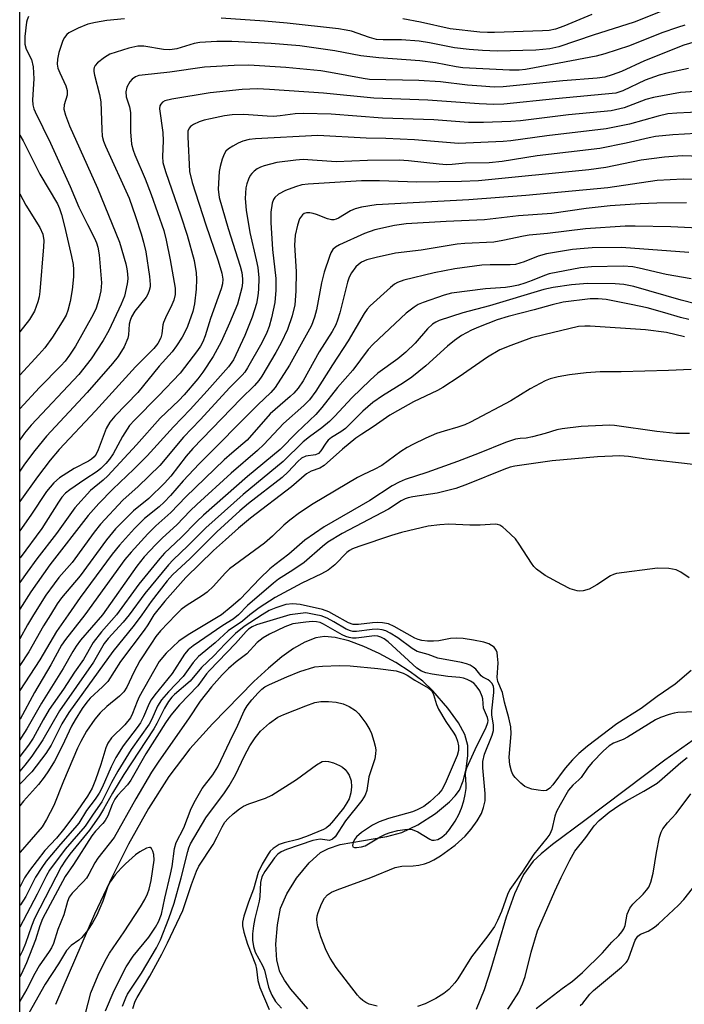
# Model space of a CAD drawing. Units: inches. Extents: x 1219766 to 1225766, y 517457 to 521458.
# Drawn here: x 1219766 to 1219914, y 518913 to 519132 of the extents above; entities that cross this region are included whole.
import ezdxf

# ---------------------------------------------------------------- set-up
doc = ezdxf.new("R2010")
doc.units = ezdxf.units.IN
doc.header["$MEASUREMENT"] = 0
for name, color, linetype in [('HYDRO-Single Line Stream', 4, 'Continuous'), ('NTRL-Trees', 3, 'Continuous'), ('Undefined', 1, 'Continuous')]:
    doc.layers.add(name, color=color, linetype=linetype)

msp = doc.modelspace()

# ---------------------------------------------------------------- linework, layer by layer
at = {"layer": 'HYDRO-Single Line Stream'}
for points in [[(1219830.43, 518912.29), (1219826.64, 518916.69), (1219825.25, 518918.68), (1219824.24, 518920.49), (1219823.55, 518923.1), (1219823.34, 518926.64), (1219823.66, 518931), (1219824.38, 518934.69), (1219825.73, 518937.88), (1219827.91, 518941.33), (1219830.74, 518944.78), (1219833.25, 518947.04), (1219835.07, 518948), (1219837.66, 518948.82), (1219848.03, 518950.66), (1219851.37, 518951.53), (1219854.96, 518953.25), (1219858.86, 518955.76), (1219862.01, 518958.38), (1219863.25, 518959.7), (1219864.18, 518960.98), (1219865.03, 518963.02), (1219865.66, 518965.62), (1219866.04, 518968.65), (1219866.03, 518970.91), (1219865.36, 518973.31), (1219863.95, 518975.93), (1219861.61, 518979.19), (1219858.3, 518983.04), (1219856.05, 518985.17), (1219853.25, 518987.3), (1219850.07, 518989.34), (1219846.33, 518991.38), (1219842.88, 518992.95), (1219839.55, 518994.15), (1219836.51, 518994.91), (1219834.15, 518995.12), (1219832.19, 518994.83), (1219829.78, 518993.91), (1219827.25, 518992.46), (1219824.64, 518990.6), (1219821.67, 518988.13), (1219818.42, 518985.12), (1219809.21, 518975.72), (1219804.16, 518970.11), (1219799.53, 518964), (1219794.94, 518956.89), (1219790.49, 518948.92), (1219786.92, 518941.81), (1219782.98, 518933.34), (1219774.23, 518913.23)], [(1219918.77, 518973.84), (1219909.95, 518967.62), (1219892.08, 518954.21), (1219884.89, 518948.89), (1219882.4, 518946.81), (1219880.64, 518945.11), (1219878.49, 518942.16), (1219876.42, 518937.9), (1219874.57, 518932.66), (1219871.21, 518921.1), (1219869.71, 518916.5), (1219867.89, 518912.17)]]:
    msp.add_lwpolyline(points, dxfattribs=at)
at = {"layer": 'NTRL-Trees'}
msp.add_polyline3d([(1220530.38, 518752.31, 0), (1220492.52, 518745.88, 0), (1220447.53, 518770.16, 0), (1220415.39, 518763.02, 0), (1220338.27, 518675.17, 0), (1220283.75, 518586.42, 0), (1220288.28, 518559.06, 0), (1220365.89, 518428.66, 0), (1220375.39, 518381.63, 0), (1220418.25, 518201.65, 0), (1220469.67, 518095.95, 0), (1220458.24, 518039.52, 0), (1220426.82, 518010.24, 0), (1220368.25, 517985.96, 0), (1220287.55, 517968.82, 0), (1220157.56, 517973.1, 0), (1220112.86, 517964.35, 0), (1220066.85, 517975.24, 0), (1220006.14, 518013.81, 0), (1219917.58, 518117.37, 0), (1219829.1, 518273.08, 0), (1219766.29, 518419.67, 0), (1219766.42, 520464.99, 0)], dxfattribs=at)
at = {"layer": 'Undefined'}
for points, elevation in [([(1219768.26, 519133.16), (1219767.95, 519132.38), (1219767.82, 519131.83), (1219767.46, 519128.65), (1219767.41, 519126.94), (1219767.7, 519125.87), (1219768.91, 519123.55), (1219769.29, 519121.95), (1219769.45, 519119.24), (1219769.16, 519114.56), (1219769.21, 519113.46), (1219769.42, 519112.61), (1219769.72, 519111.88), (1219773.17, 519104.93), (1219777.55, 519095.32), (1219779.48, 519090.73), (1219781.37, 519086.81), (1219782.98, 519083.8), (1219783.41, 519082.79), (1219783.7, 519081.76), (1219783.95, 519080.11), (1219784.48, 519073.85), (1219784.39, 519072.04), (1219783.94, 519070.14), (1219783.33, 519068.23), (1219782.64, 519066.77), (1219778.69, 519059.79), (1219777.41, 519057.76), (1219776.4, 519056.45), (1219775.47, 519055.39), (1219770.67, 519050.54), (1219766.33, 519045.84)], 256), ([(1219911.46, 519135.19), (1219903.12, 519131.84), (1219893.94, 519128.97), (1219886.36, 519126.41), (1219884.35, 519125.92), (1219881.24, 519125.62), (1219872.62, 519125.4), (1219869.31, 519125.53), (1219866.37, 519125.8), (1219863.1, 519126.17), (1219857.5, 519127.3), (1219855.2, 519127.64), (1219851.32, 519127.97), (1219847.24, 519127.92), (1219845.75, 519128.03), (1219844.2, 519128.43), (1219840.14, 519129.86), (1219838.95, 519130.11), (1219837.25, 519130.35), (1219825.81, 519131.67), (1219820.78, 519132.09), (1219811.13, 519132.73)], 254), ([(1219893.65, 519133.6), (1219887.41, 519130.95), (1219885.58, 519130.31), (1219884.2, 519130.04), (1219882.72, 519129.9), (1219872.03, 519129.53), (1219870.45, 519129.53), (1219868.72, 519129.64), (1219862.12, 519130.4), (1219855.51, 519131.87), (1219851.57, 519132.63)], 256), ([(1219789.64, 519132.64), (1219785.7, 519132.25), (1219783.15, 519131.82), (1219781.47, 519131.41), (1219779.31, 519130.55), (1219777.24, 519129.51), (1219776.8, 519129.15), (1219776.25, 519128.48), (1219775.89, 519127.75), (1219775.43, 519126.44), (1219775.04, 519125.09), (1219774.73, 519123.66), (1219774.63, 519122.52), (1219774.79, 519121.62), (1219775.2, 519120.57), (1219776.54, 519117.71), (1219776.86, 519116.65), (1219776.83, 519115.65), (1219776.16, 519113.49), (1219776.13, 519112.52), (1219776.49, 519111.18), (1219777.4, 519108.79), (1219783.58, 519094.92), (1219788.54, 519082.91), (1219789.94, 519078.09), (1219790.18, 519076.96), (1219790.32, 519075.87), (1219790.34, 519074.76), (1219790.22, 519073.62), (1219789.6, 519070.92), (1219788.92, 519069.14), (1219786.14, 519063.24), (1219784.86, 519061.02), (1219782.23, 519056.92), (1219779.43, 519053.44), (1219768.87, 519042.19), (1219767.37, 519040.42), (1219766.33, 519038.93)], 254), ([(1219914.38, 519131.18), (1219912.74, 519130.69), (1219909.25, 519129.5), (1219902.04, 519126.62), (1219896.6, 519124.79), (1219894.62, 519124.33), (1219880.9, 519121.67), (1219878.9, 519121.33), (1219877.48, 519121.19), (1219875.37, 519121.19), (1219864.95, 519121.67), (1219863.45, 519121.9), (1219858.86, 519122.79), (1219855.39, 519123.26), (1219846.24, 519123.92), (1219842.25, 519124.35), (1219836.43, 519125.45), (1219828.64, 519126.59), (1219822.26, 519127.12), (1219813.51, 519127.59), (1219810.19, 519127.57), (1219806.41, 519127.37), (1219805.14, 519127.12), (1219801.24, 519125.96), (1219799.69, 519125.72), (1219798.32, 519125.8), (1219793.95, 519126.51), (1219792.58, 519126.55), (1219790.59, 519126.08), (1219786.37, 519124.72), (1219785.15, 519124), (1219783.59, 519122.78), (1219783.06, 519122.19), (1219782.86, 519121.8), (1219782.78, 519121.44), (1219782.79, 519120.9), (1219782.93, 519120.06), (1219784.03, 519115.8), (1219784.35, 519114.11), (1219784.55, 519107.95), (1219784.66, 519106.51), (1219784.94, 519105.35), (1219785.36, 519104.28), (1219790.64, 519092.67), (1219792.1, 519088.62), (1219793.31, 519084.78), (1219793.85, 519082.87), (1219794.34, 519080.73), (1219795.21, 519075.23), (1219795.37, 519073.49), (1219795.32, 519072.94), (1219795.12, 519072.14), (1219794.82, 519071.36), (1219794.42, 519070.63), (1219791.94, 519067.55), (1219791.2, 519066.3), (1219790.87, 519065.48), (1219790.65, 519064.64), (1219790.55, 519062.27), (1219790.39, 519061.51), (1219789.53, 519059.63), (1219788.2, 519057.45), (1219786.98, 519055.9), (1219781.28, 519049.43), (1219772.23, 519039.73), (1219769.66, 519036.55), (1219767.39, 519033.48), (1219766.33, 519031.97)], 252), ([(1219916.67, 519127.51), (1219914.18, 519126.73), (1219905.39, 519123.28), (1219900.29, 519120.88), (1219898.17, 519120.13), (1219896.56, 519119.65), (1219894.88, 519119.37), (1219887.21, 519118.82), (1219873.96, 519117.45), (1219871.93, 519117.42), (1219869.08, 519117.6), (1219865.98, 519117.87), (1219859.99, 519118.58), (1219855.14, 519118.92), (1219844.19, 519119.12), (1219842.79, 519119.31), (1219835.52, 519120.69), (1219833.35, 519121.02), (1219825.58, 519121.74), (1219817.3, 519122.28), (1219814.02, 519122.25), (1219807.43, 519121.88), (1219799.69, 519120.71), (1219793.55, 519120.09), (1219792.82, 519119.96), (1219792.07, 519119.71), (1219791.32, 519119.2), (1219790.82, 519118.57), (1219790.17, 519117.37), (1219789.89, 519116.33), (1219789.97, 519115.26), (1219790.72, 519112.99), (1219790.97, 519111.75), (1219790.94, 519107.47), (1219791.2, 519104.7), (1219791.52, 519103.41), (1219791.89, 519102.37), (1219794.22, 519096.97), (1219795.56, 519093.48), (1219798.35, 519085.5), (1219798.92, 519083.38), (1219799.81, 519079), (1219800.87, 519072.66), (1219800.87, 519071.25), (1219800.6, 519069.96), (1219800.2, 519068.93), (1219798.73, 519066.1), (1219798.29, 519065.05), (1219798.15, 519064.5), (1219797.94, 519062.49), (1219797.69, 519061.65), (1219797.03, 519060.36), (1219796.14, 519059.21), (1219792.05, 519055.15), (1219783.14, 519045.38), (1219775.1, 519036.78), (1219773.06, 519034.36), (1219770.23, 519030.69), (1219766.33, 519025.18)], 250), ([(1219915.21, 519121.56), (1219910.36, 519120.51), (1219908.69, 519120.07), (1219905.53, 519118.95), (1219900.59, 519116.57), (1219899.01, 519116.1), (1219885.58, 519114.84), (1219874.05, 519113.6), (1219871.86, 519113.54), (1219868.59, 519113.66), (1219857.13, 519114.5), (1219845.14, 519114.92), (1219833.9, 519116.08), (1219821.92, 519116.88), (1219819.2, 519117), (1219815.81, 519116.87), (1219808.71, 519116.16), (1219800.16, 519114.75), (1219798.57, 519114.33), (1219798.12, 519114.09), (1219797.68, 519113.63), (1219797.51, 519113.25), (1219797.44, 519112.59), (1219798.17, 519107.28), (1219798.2, 519105.47), (1219798.08, 519101.97), (1219798.19, 519100.64), (1219798.73, 519098.62), (1219802.18, 519088.78), (1219803.55, 519084.43), (1219805.11, 519078.8), (1219805.59, 519076.11), (1219805.63, 519074.7), (1219805.55, 519072.42), (1219805.23, 519069.21), (1219804.81, 519067.5), (1219803.63, 519064.11), (1219803.16, 519063.03), (1219802.44, 519061.78), (1219801.19, 519059.84), (1219800.21, 519058.51), (1219797.37, 519055.31), (1219792.61, 519049.43), (1219787.5, 519044.18), (1219786.38, 519042.87), (1219785.58, 519041.41), (1219783.76, 519036.66), (1219783.29, 519035.75), (1219782.85, 519035.14), (1219782.27, 519034.6), (1219781.62, 519034.16), (1219778.44, 519032.52), (1219775.14, 519030.49), (1219773.89, 519029.34), (1219772.23, 519027.43), (1219768.74, 519022.14), (1219766.33, 519018.68)], 248), ([(1219916.66, 519116.43), (1219913.41, 519116.21), (1219907.39, 519115.12), (1219905.71, 519114.62), (1219900.89, 519112.81), (1219897.96, 519112.15), (1219888.5, 519111.24), (1219877.8, 519109.94), (1219875.62, 519109.75), (1219869.54, 519109.51), (1219866.2, 519109.52), (1219858.53, 519110.13), (1219847.03, 519110.49), (1219835.62, 519111.39), (1219829.45, 519111.55), (1219827.61, 519111.45), (1219824.27, 519110.99), (1219822.81, 519110.88), (1219821.36, 519110.91), (1219816.16, 519111.29), (1219813.62, 519111.22), (1219811.92, 519111.01), (1219808.76, 519110.38), (1219807.33, 519110.04), (1219806.25, 519109.66), (1219804.96, 519109.09), (1219804.3, 519108.66), (1219803.99, 519108.29), (1219803.76, 519107.62), (1219803.71, 519106.37), (1219804.08, 519098.62), (1219804.72, 519096.16), (1219807.71, 519086.77), (1219810.46, 519078.72), (1219811.26, 519076), (1219811.49, 519074.64), (1219811.43, 519073.62), (1219811.16, 519072.51), (1219808.76, 519065.89), (1219807.56, 519062.04), (1219807.07, 519060.73), (1219806.55, 519059.75), (1219805.9, 519058.8), (1219802.01, 519053.75), (1219797.23, 519048.68), (1219791.84, 519043.29), (1219790.73, 519042.07), (1219789.15, 519039.68), (1219787.1, 519035.8), (1219786.26, 519034.61), (1219785.44, 519033.62), (1219784.33, 519032.5), (1219783.55, 519031.84), (1219780.83, 519030.1), (1219777.44, 519027.75), (1219776.52, 519027.02), (1219775.71, 519026.18), (1219774.9, 519025.03), (1219771.25, 519019.19), (1219766.36, 519012.67), (1219766.33, 519012.63)], 246), ([(1219918.68, 519111.94), (1219912.57, 519111.63), (1219910.61, 519111.45), (1219908.43, 519110.97), (1219902.06, 519109.17), (1219896.88, 519108.12), (1219883.63, 519106.56), (1219875.63, 519105.46), (1219873.93, 519105.31), (1219863.95, 519104.84), (1219854.22, 519105.65), (1219847.82, 519105.99), (1219843.41, 519106.08), (1219832.69, 519106.64), (1219818.81, 519105.9), (1219817.41, 519105.73), (1219816, 519105.4), (1219814.96, 519104.97), (1219813.72, 519104.3), (1219812.79, 519103.7), (1219812.2, 519103.16), (1219811.78, 519102.46), (1219811.38, 519101.4), (1219810.89, 519099.75), (1219810.69, 519098.6), (1219810.51, 519094.71), (1219810.72, 519092.85), (1219812.74, 519085.98), (1219815.39, 519077.57), (1219815.75, 519076.14), (1219815.92, 519074.78), (1219815.89, 519073.89), (1219815.72, 519072.73), (1219814.75, 519069.08), (1219813.03, 519064.85), (1219811.15, 519060.73), (1219809.33, 519057.46), (1219807.03, 519053.95), (1219805.93, 519052.51), (1219802.92, 519048.95), (1219801.72, 519047.68), (1219797.55, 519043.72), (1219792.29, 519037.83), (1219785.93, 519030.89), (1219784.91, 519029.93), (1219782.07, 519027.62), (1219778.6, 519023.79), (1219774.5, 519018.07), (1219770.09, 519012.43), (1219767.94, 519009.46), (1219766.33, 519007.13)], 244), ([(1219916.88, 519107.06), (1219911.68, 519106.8), (1219907.88, 519106.39), (1219906.42, 519106.12), (1219901.3, 519104.94), (1219895.42, 519103.77), (1219881.5, 519102.13), (1219873.7, 519100.89), (1219870.8, 519100.57), (1219865.51, 519100.49), (1219862.6, 519100.19), (1219861.32, 519100.15), (1219859.65, 519100.27), (1219852.83, 519101.03), (1219850.8, 519101.19), (1219843.74, 519101.1), (1219836.72, 519100.8), (1219829.42, 519101.32), (1219827.79, 519101.19), (1219823.54, 519100.6), (1219820.7, 519099.88), (1219819.88, 519099.59), (1219819.13, 519099.2), (1219818.51, 519098.71), (1219817.95, 519098.15), (1219817.64, 519097.73), (1219817.24, 519096.96), (1219816.86, 519095.85), (1219816.67, 519094.99), (1219816.48, 519092.62), (1219816.69, 519090.06), (1219817.5, 519085.08), (1219818.96, 519078.98), (1219819.3, 519077.25), (1219819.56, 519074.94), (1219819.49, 519072.36), (1219819.33, 519070.93), (1219818.98, 519069.23), (1219818.08, 519066.22), (1219816.44, 519062.11), (1219813.88, 519056.69), (1219812.78, 519055.13), (1219808.03, 519049.81), (1219804.28, 519045.7), (1219800.5, 519041.8), (1219794.67, 519035.32), (1219791.73, 519032.37), (1219787.03, 519027.97), (1219783.89, 519024.71), (1219781.57, 519022.08), (1219772.98, 519011.12), (1219768.79, 519005.1), (1219766.33, 519001.22)], 242), ([(1219919.98, 519101.88), (1219913.79, 519102.12), (1219909.82, 519101.8), (1219904.67, 519101.18), (1219896.81, 519099.54), (1219893.03, 519098.99), (1219868.42, 519096.59), (1219864.67, 519096.39), (1219854.68, 519096.24), (1219846.42, 519096.56), (1219842.41, 519096.53), (1219830.5, 519095.81), (1219829.11, 519095.63), (1219827.68, 519095.25), (1219825.44, 519094.44), (1219823.89, 519093.58), (1219823.07, 519092.84), (1219822.81, 519092.41), (1219822.53, 519091.6), (1219822.23, 519089.57), (1219822.2, 519087.31), (1219822.56, 519081.29), (1219823.32, 519074.82), (1219823.34, 519072.2), (1219823.07, 519069.45), (1219822.35, 519066.06), (1219821.8, 519064.1), (1219821.33, 519062.78), (1219820.23, 519060.5), (1219817.04, 519054.93), (1219816.4, 519053.97), (1219815.84, 519053.31), (1219813.11, 519050.58), (1219806.47, 519043.36), (1219802.74, 519039.5), (1219797.47, 519033.19), (1219792.68, 519028.56), (1219789.28, 519025.45), (1219784.3, 519020.13), (1219782.88, 519018.36), (1219777.94, 519011.64), (1219775.02, 519008.25), (1219773.94, 519006.88), (1219772.11, 519004.31), (1219769.36, 519000)], 240), ([(1219922.2, 519096.88), (1219914.03, 519096.92), (1219908.22, 519096.65), (1219897.24, 519094.99), (1219878.98, 519093.27), (1219866.29, 519092.31), (1219845.65, 519091.25), (1219842.4, 519090.71), (1219840.96, 519090.36), (1219839.91, 519089.88), (1219837.26, 519088.23), (1219836.77, 519088.02), (1219836.25, 519087.91), (1219835.68, 519087.91), (1219834.83, 519088.07), (1219832.39, 519089.07), (1219831.63, 519089.31), (1219830.87, 519089.45), (1219830.12, 519089.42), (1219829.64, 519089.26), (1219829.22, 519088.97), (1219828.58, 519088.09), (1219828.12, 519086.72), (1219827.63, 519084.44), (1219827.5, 519082.21), (1219827.86, 519076.37), (1219827.77, 519071.98), (1219827.52, 519068.93), (1219826.97, 519066.49), (1219825.93, 519063.44), (1219824.52, 519060.47), (1219823.35, 519058.34), (1219820.18, 519053.06), (1219819.53, 519052.09), (1219818.6, 519051.04), (1219815.53, 519048.06), (1219804.85, 519036.97), (1219803.39, 519035.29), (1219799.92, 519030.84), (1219798.56, 519029.27), (1219795.03, 519025.86), (1219791.6, 519023.09), (1219787.64, 519019.12), (1219785.61, 519016.64), (1219779.76, 519008.63), (1219775.63, 519003.73), (1219774.67, 519002.41), (1219773.12, 519000)], 238), ([(1219914.75, 519091.69), (1219908.15, 519091.57), (1219904.43, 519091.45), (1219897.72, 519090.98), (1219892.44, 519090.42), (1219884.79, 519089.31), (1219877.36, 519088.74), (1219869.79, 519087.89), (1219861.22, 519087.49), (1219852.33, 519086.97), (1219849.72, 519086.59), (1219845.39, 519085.62), (1219843.06, 519084.85), (1219837.5, 519082.34), (1219836.63, 519081.82), (1219836.02, 519081.24), (1219835.56, 519080.53), (1219835.23, 519079.73), (1219834.1, 519076.26), (1219833.51, 519073.83), (1219832.38, 519067.85), (1219831.91, 519066.18), (1219831.24, 519064.39), (1219830.82, 519063.52), (1219826.38, 519055.55), (1219823.17, 519050.57), (1219822.2, 519049.42), (1219819.32, 519046.73), (1219806.22, 519033.56), (1219802.65, 519029.8), (1219799.86, 519026.52), (1219798.46, 519025.03), (1219797.36, 519024.04), (1219794.07, 519021.41), (1219791.83, 519019.19), (1219788.53, 519015.46), (1219786.91, 519013.45), (1219779.77, 519003.83), (1219777.08, 519000)], 236), ([(1219920.44, 519085.89), (1219911.29, 519086.3), (1219903.33, 519086.46), (1219901.08, 519086.44), (1219892.23, 519085.87), (1219883.77, 519084.84), (1219879.7, 519084.46), (1219878.47, 519084.26), (1219873.85, 519083.24), (1219871.85, 519082.92), (1219865.38, 519082.63), (1219863.72, 519082.48), (1219855.7, 519081.16), (1219849.96, 519080.44), (1219845.63, 519079.5), (1219843.6, 519078.98), (1219842.39, 519078.44), (1219841.74, 519077.97), (1219841.15, 519077.4), (1219840.14, 519076.11), (1219839.63, 519075.08), (1219839.26, 519074), (1219837.56, 519067.2), (1219837.08, 519065.57), (1219836.66, 519064.51), (1219835.87, 519063.04), (1219832.94, 519058.49), (1219829.4, 519052.06), (1219828.3, 519050.41), (1219827.35, 519049.33), (1219826.53, 519048.53), (1219822.08, 519044.73), (1219816.97, 519038.85), (1219813.49, 519035.96), (1219811.82, 519034.47), (1219803.3, 519026.22), (1219799.92, 519022.72), (1219796.58, 519019.78), (1219794.83, 519018), (1219791.1, 519013.94), (1219789.69, 519012.28), (1219780.81, 519000)], 234), ([(1219915.28, 519080.59), (1219900.31, 519081.75), (1219893.74, 519081.62), (1219891.96, 519081.53), (1219889.38, 519081.26), (1219883.6, 519080.3), (1219881.72, 519079.76), (1219878.6, 519078.5), (1219876.68, 519077.97), (1219875.5, 519077.88), (1219871.04, 519077.86), (1219869.18, 519077.76), (1219863.15, 519076.99), (1219858.56, 519076.07), (1219851.79, 519074.46), (1219850.41, 519073.96), (1219849.72, 519073.53), (1219848.81, 519072.8), (1219844.34, 519068.77), (1219843.67, 519067.98), (1219843, 519067.04), (1219839.41, 519060.91), (1219835.91, 519055.61), (1219832.19, 519049.73), (1219830.84, 519047.84), (1219829.53, 519046.52), (1219825, 519042.57), (1219820.64, 519037.9), (1219819.23, 519036.52), (1219813.41, 519031.48), (1219805.73, 519024.51), (1219804.28, 519023.11), (1219801.26, 519019.96), (1219798.05, 519017.07), (1219796.61, 519015.65), (1219794, 519012.86), (1219792.35, 519010.82), (1219784.71, 519000)], 232), ([(1219915.78, 519074.72), (1219910.22, 519075.71), (1219904.24, 519077.12), (1219902.82, 519077.39), (1219900.64, 519077.53), (1219893.6, 519077.39), (1219891.16, 519077.18), (1219884.19, 519075.86), (1219883.11, 519075.52), (1219880.4, 519074.4), (1219878.73, 519073.8), (1219877.31, 519073.36), (1219875.88, 519073.05), (1219874.42, 519072.85), (1219869.99, 519072.51), (1219862.42, 519071.55), (1219860.81, 519071.11), (1219856.11, 519069.47), (1219855.04, 519069.01), (1219854.11, 519068.46), (1219852.36, 519067.08), (1219845.02, 519060.22), (1219843.88, 519058.99), (1219840.43, 519054.43), (1219837.01, 519050.58), (1219833.58, 519046.08), (1219832.21, 519044.56), (1219827.97, 519040.56), (1219824.26, 519036.75), (1219817.01, 519030.72), (1219807.23, 519022.12), (1219805.76, 519020.74), (1219802.27, 519017.16), (1219798.56, 519013.71), (1219797.46, 519012.47), (1219792.82, 519006.79), (1219787.85, 519000)], 230), ([(1219916.77, 519069.16), (1219913.55, 519069.99), (1219903.05, 519073.05), (1219900.76, 519073.5), (1219898.83, 519073.62), (1219892.69, 519073.67), (1219889.11, 519073.43), (1219885.06, 519072.84), (1219883.02, 519072.34), (1219870.89, 519068.71), (1219864.97, 519067.16), (1219859.69, 519065.47), (1219858.92, 519065.12), (1219858.23, 519064.67), (1219857.1, 519063.58), (1219854.32, 519060.4), (1219852.24, 519058.43), (1219850.47, 519056.95), (1219846.04, 519053.72), (1219844.32, 519052.2), (1219840.23, 519048.28), (1219836.48, 519044.19), (1219835.29, 519043.02), (1219833.59, 519041.59), (1219830.83, 519039.6), (1219829.43, 519038.48), (1219824.92, 519034.08), (1219816.08, 519026.72), (1219807.71, 519019.3), (1219803.75, 519015.32), (1219800.45, 519012.19), (1219799.44, 519011.13), (1219794.13, 519004.73), (1219790.68, 519000)], 228), ([(1219915.26, 519065.71), (1219913.42, 519066.14), (1219909.91, 519067.2), (1219905.97, 519068.26), (1219902.4, 519069.06), (1219896.87, 519070.12), (1219895.09, 519070.3), (1219893.32, 519070.27), (1219887.29, 519069.53), (1219884.81, 519068.94), (1219880.85, 519067.81), (1219875.04, 519066.38), (1219872.57, 519065.63), (1219868.47, 519064.02), (1219866.88, 519063.32), (1219864.64, 519062.12), (1219863.08, 519061.04), (1219861.54, 519059.76), (1219856.74, 519055.36), (1219853.62, 519052.87), (1219851.75, 519051.58), (1219847.04, 519048.73), (1219844.88, 519047.19), (1219842.72, 519045.26), (1219838.85, 519041.45), (1219837.81, 519040.7), (1219835.72, 519039.46), (1219834.94, 519038.84), (1219834.42, 519038.2), (1219833.36, 519036.45), (1219832.84, 519035.9), (1219832.13, 519035.59), (1219830, 519035.31), (1219829.04, 519034.83), (1219828.19, 519034.11), (1219826.07, 519031.8), (1219824.71, 519030.54), (1219817.25, 519024.77), (1219815.28, 519023.14), (1219810.18, 519018.41), (1219804.21, 519012.47), (1219800.3, 519008.87), (1219799.16, 519007.53), (1219795.57, 519002.91), (1219793.47, 519000)], 226), ([(1219914.31, 519061.83), (1219910.27, 519062.8), (1219905.59, 519063.41), (1219893.28, 519064.21), (1219892.11, 519064.22), (1219890.67, 519064.1), (1219882.97, 519062.31), (1219880.24, 519061.59), (1219875.6, 519059.93), (1219873.17, 519058.92), (1219870.41, 519057.32), (1219864.11, 519052.92), (1219860.47, 519050.59), (1219859.28, 519049.93), (1219853.97, 519047.39), (1219850.41, 519045.4), (1219848.73, 519044.37), (1219844.98, 519041.79), (1219842.45, 519040.21), (1219841.15, 519039.25), (1219838.17, 519036.8), (1219834.06, 519033.2), (1219833.1, 519032.62), (1219831.15, 519031.93), (1219830.17, 519031.33), (1219826.79, 519028.43), (1219817.68, 519021.45), (1219814.99, 519019.24), (1219812.14, 519016.65), (1219809.41, 519014.32), (1219803.29, 519008.28), (1219798.61, 519003.04), (1219796.15, 519000)], 224), ([(1219915.82, 519054.6), (1219910.74, 519054.32), (1219900.18, 519054.03), (1219895.52, 519054.05), (1219892.38, 519053.81), (1219888.71, 519053.41), (1219886.14, 519052.92), (1219884.42, 519052.46), (1219883.31, 519052.06), (1219879.95, 519050.28), (1219875.65, 519047.62), (1219866.66, 519042.82), (1219865.38, 519042.26), (1219863.85, 519041.72), (1219860.78, 519040.85), (1219859.11, 519040.29), (1219856.73, 519039.3), (1219853.83, 519037.88), (1219852.53, 519037.19), (1219851.13, 519036.3), (1219846.94, 519033.23), (1219845.24, 519032.31), (1219842.82, 519031.23), (1219841.5, 519030.54), (1219831.63, 519024.66), (1219828.57, 519022.65), (1219826.46, 519021.07), (1219825.08, 519019.94), (1219822.54, 519017.48), (1219820.82, 519015.94), (1219813.02, 519010.17), (1219812.02, 519009.24), (1219809.47, 519006.38), (1219808.02, 519005), (1219807, 519004.27), (1219803.32, 519002), (1219802.27, 519001.14), (1219801.08, 519000)], 222), ([(1219915.44, 519040.32), (1219912.36, 519040.31), (1219908.13, 519040.75), (1219898.7, 519042.08), (1219897.56, 519042.16), (1219896.07, 519042.13), (1219891.32, 519041.88), (1219887.07, 519041.39), (1219885.89, 519041.11), (1219883.3, 519040.29), (1219880.48, 519039.58), (1219879.06, 519039.31), (1219877.69, 519039.22), (1219876.65, 519039.04), (1219874.48, 519038.34), (1219868.56, 519035.92), (1219863.8, 519034.1), (1219856.95, 519031.67), (1219852.12, 519030.09), (1219850.75, 519029.51), (1219849.2, 519028.69), (1219844.25, 519025.4), (1219834.08, 519019.54), (1219829.78, 519016.56), (1219826.21, 519013.47), (1219823.1, 519011.13), (1219822.01, 519010.22), (1219819.73, 519008.07), (1219815.35, 519003.46), (1219813.37, 519001.73), (1219811.22, 519000)], 220), ([(1219916.26, 519033.44), (1219905.8, 519034.58), (1219901.85, 519035.22), (1219899.9, 519035.34), (1219894.92, 519035.11), (1219884.87, 519034.24), (1219876.52, 519033.05), (1219875.49, 519032.8), (1219874.1, 519032.32), (1219866.01, 519029.03), (1219863.4, 519028.11), (1219859.23, 519027.06), (1219853.79, 519026.26), (1219852.78, 519026.03), (1219852.1, 519025.79), (1219851.23, 519025.32), (1219848.39, 519023.5), (1219838.09, 519018.05), (1219834.93, 519016.11), (1219833.69, 519015.16), (1219829.6, 519011.59), (1219827.13, 519009.91), (1219823.94, 519007.9), (1219822.77, 519007.05), (1219817.02, 519002.01), (1219815.04, 519000)], 218), ([(1219915.31, 519008.2), (1219913.46, 519009.49), (1219912.48, 519009.98), (1219910.84, 519010.25), (1219908.28, 519010.32), (1219899.18, 519009.16), (1219898.46, 519008.96), (1219897.8, 519008.65), (1219894.76, 519006.66), (1219893.04, 519005.7), (1219891.74, 519005.32), (1219890.95, 519005.25), (1219890.42, 519005.29), (1219888.84, 519005.79), (1219886.98, 519006.71), (1219883.31, 519008.72), (1219881.38, 519010.11), (1219880.76, 519010.74), (1219880.24, 519011.44), (1219877.52, 519015.67), (1219876.66, 519016.86), (1219874.55, 519018.91), (1219873.89, 519019.47), (1219873.19, 519019.92), (1219872.69, 519020.09), (1219872.17, 519020.15), (1219868.83, 519019.93), (1219866.54, 519019.89), (1219861.81, 519020.17), (1219859.81, 519020.03), (1219857.26, 519019.72), (1219851.31, 519018.3), (1219849.09, 519017.65), (1219841.78, 519015.17), (1219840.4, 519014.64), (1219839.73, 519014.28), (1219839.13, 519013.84), (1219836.48, 519011.12), (1219834.98, 519009.92), (1219833.51, 519009.09), (1219829.08, 519007.01), (1219823.14, 519003.83), (1219819.63, 519001.55), (1219817.56, 519000)], 216), ([(1219836.32, 519000), (1219835.11, 519000.64), (1219833.72, 519001.14), (1219828.75, 519002.27), (1219827.08, 519002.45), (1219825.53, 519002.24), (1219823.34, 519001.56), (1219821.82, 519000.91), (1219820.24, 519000)], 214), ([(1219817.56, 519000), (1219815.91, 518998.59), (1219812.71, 518996.38), (1219809.78, 518993.77), (1219806.07, 518990.66), (1219804.93, 518989.38), (1219802.67, 518986.21), (1219799.41, 518982.8), (1219797.88, 518981.05), (1219797, 518979.61), (1219795.72, 518976.73), (1219795.13, 518975.61), (1219791.13, 518970.01), (1219788.14, 518965.21), (1219786.75, 518962.67), (1219784.61, 518958.33), (1219782.63, 518955.64), (1219780.84, 518952.93), (1219776.44, 518947.83), (1219772.96, 518943.13), (1219772.25, 518941.92), (1219770.2, 518937.77), (1219766.32, 518930.46)], 216), ([(1219801.08, 519000), (1219797.65, 518996.37), (1219796.61, 518995.11), (1219795.61, 518993.69), (1219793.05, 518989.75), (1219791.73, 518987.23), (1219790.12, 518983.87), (1219789.44, 518982.8), (1219788.54, 518981.87), (1219785.72, 518979.57), (1219784.22, 518978.19), (1219783.03, 518976.76), (1219781.19, 518974.06), (1219779.87, 518971.78), (1219779.13, 518970.27), (1219776.03, 518962.96), (1219773.87, 518957.51), (1219772.28, 518954.45), (1219771.28, 518952.78), (1219766.41, 518947.14), (1219766.32, 518947.02)], 222), ([(1219811.22, 519000), (1219803.78, 518995.5), (1219801.7, 518994.11), (1219798.92, 518991.47), (1219797.38, 518989.58), (1219792.9, 518981.75), (1219792.43, 518980.71), (1219791.42, 518978.03), (1219790.94, 518977.06), (1219789.67, 518975.48), (1219786.71, 518972.59), (1219785.91, 518971.4), (1219785.49, 518970.38), (1219784.39, 518966.69), (1219783.19, 518963.21), (1219782.41, 518961.36), (1219781.42, 518959.63), (1219778.56, 518955.54), (1219776.06, 518952.17), (1219774.46, 518950.29), (1219771.87, 518947.53), (1219768.45, 518943.06), (1219767.38, 518941.43), (1219766.32, 518939.38)], 220), ([(1219826.46, 519000), (1219819.02, 518997.74), (1219818.02, 518997.33), (1219817.2, 518996.78), (1219816.68, 518996.28), (1219814.32, 518993.58), (1219808.58, 518987.61), (1219807.9, 518986.81), (1219805.96, 518984.17), (1219801.85, 518979.96), (1219799.94, 518977.66), (1219798.77, 518975.96), (1219794.39, 518969.05), (1219791.05, 518963.14), (1219790.3, 518962.17), (1219788.1, 518959.77), (1219787.48, 518958.91), (1219786.89, 518957.74), (1219785.88, 518955.2), (1219785.32, 518954.2), (1219784.79, 518953.52), (1219783.2, 518951.81), (1219782.38, 518950.76), (1219778.25, 518944.4), (1219776.4, 518941.75), (1219771.4, 518932.32), (1219770.79, 518930.78), (1219769.8, 518927.64), (1219767.82, 518922.55), (1219766.6, 518919.9), (1219766.32, 518919.43)], 212), ([(1219815.04, 519000), (1219813.81, 518999.03), (1219811.53, 518997.57), (1219804.88, 518993.07), (1219803.79, 518992.16), (1219802.95, 518991.2), (1219800.24, 518986.89), (1219796.39, 518982.18), (1219795.59, 518981.08), (1219795.13, 518980.24), (1219793.87, 518977.25), (1219793.21, 518975.96), (1219792.47, 518974.88), (1219789.34, 518970.85), (1219787.69, 518968.2), (1219786.64, 518966.12), (1219784.65, 518961.57), (1219784, 518960.29), (1219783.1, 518958.94), (1219781.17, 518956.4), (1219779.43, 518953.6), (1219778.59, 518952.54), (1219775.37, 518948.94), (1219772.22, 518945.13), (1219771.19, 518943.76), (1219769.79, 518941.55), (1219767.68, 518937.29), (1219766.47, 518935.43), (1219766.32, 518935.27)], 218), ([(1219820.24, 519000), (1219816.29, 518997.39), (1219814.32, 518995.8), (1219812.03, 518993.53), (1219809.49, 518990.85), (1219806.74, 518988.26), (1219804.23, 518985.24), (1219800.79, 518982.27), (1219800.16, 518981.63), (1219799.45, 518980.71), (1219798.53, 518979.22), (1219796.85, 518975.81), (1219796.16, 518974.58), (1219789.46, 518964.42), (1219786.93, 518960.28), (1219784.93, 518956.7), (1219784.03, 518955.25), (1219781.83, 518952.04), (1219777.49, 518946.72), (1219776.46, 518945.34), (1219775.51, 518943.86), (1219769.62, 518932.41), (1219768.89, 518930.7), (1219767.56, 518926.84), (1219766.91, 518925.21), (1219766.32, 518924.03)], 214), ([(1219787.85, 519000), (1219784.48, 518996.2), (1219782.64, 518993.84), (1219780.51, 518990.03), (1219778.53, 518987.22), (1219776.05, 518983.42), (1219772.88, 518978.9), (1219771.52, 518976.62), (1219769.3, 518972.54), (1219768.25, 518970.93), (1219766.33, 518968.45)], 230), ([(1219769.36, 519000), (1219768.01, 518997.74), (1219766.33, 518994.62)], 240), ([(1219793.47, 519000), (1219791.76, 518997.66), (1219787.04, 518991.83), (1219777.21, 518978.25), (1219775.69, 518975.73), (1219773.3, 518970.96), (1219772.11, 518969.1), (1219769.01, 518965.03), (1219766.33, 518962.25)], 226), ([(1219796.15, 519000), (1219794.81, 518997.76), (1219793.98, 518996.54), (1219788.7, 518989.57), (1219785.9, 518985.16), (1219784.74, 518983.91), (1219781.96, 518981.41), (1219781.25, 518980.55), (1219780.23, 518979.09), (1219778.64, 518976.63), (1219777.83, 518975.22), (1219775.72, 518970.73), (1219774.02, 518967.4), (1219772.74, 518965.27), (1219771.76, 518963.83), (1219770.48, 518962.21), (1219767.11, 518958.52), (1219766.33, 518957.44)], 224), ([(1219777.08, 519000), (1219774.47, 518996.26), (1219770.75, 518989.97), (1219766.33, 518983.11)], 236), ([(1219780.81, 519000), (1219776.5, 518994.5), (1219775.62, 518993.24), (1219773.23, 518988.81), (1219769.56, 518982.7), (1219766.41, 518976.77), (1219766.33, 518976.64)], 234), ([(1219790.68, 519000), (1219789.36, 518998.36), (1219785.98, 518994.67), (1219785.09, 518993.56), (1219782.69, 518989.47), (1219775.13, 518978.63), (1219771.45, 518972.14), (1219769.03, 518968.53), (1219767.44, 518966.49), (1219766.33, 518965.21)], 228), ([(1219773.12, 519000), (1219771.57, 518997.49), (1219768.29, 518991.74), (1219766.33, 518988.67)], 238), ([(1219784.71, 519000), (1219779.86, 518994.35), (1219778.83, 518992.98), (1219778.1, 518991.81), (1219775.98, 518987.99), (1219771.18, 518980.3), (1219767.91, 518974.57), (1219766.72, 518972.73), (1219766.33, 518972.17)], 232), ([(1219832.24, 519000), (1219829.98, 519000.39), (1219826.46, 519000)], 212)]:
    msp.add_lwpolyline(points, dxfattribs=dict(at, elevation=elevation))
for points in [[(1219766.33, 519106.74, 258), (1219767.1, 519105.49, 258), (1219770.74, 519098.04, 258), (1219774.68, 519091.44, 258), (1219775.16, 519090.43, 258), (1219775.63, 519089.03, 258), (1219776.3, 519086.5, 258), (1219777.83, 519079.69, 258), (1219778.17, 519077.97, 258), (1219778.29, 519076.85, 258), (1219778.29, 519075.16, 258), (1219778, 519072.32, 258), (1219777.52, 519069.72, 258), (1219777.04, 519067.72, 258), (1219776.64, 519066.66, 258), (1219775.78, 519065.15, 258), (1219773.58, 519061.73, 258), (1219771.86, 519059.41, 258), (1219770.55, 519057.87, 258), (1219766.33, 519053.3, 258)], [(1219766.33, 519093.64, 260), (1219767.66, 519091.13, 260), (1219770.79, 519086.15, 260), (1219771.43, 519084.69, 260), (1219771.65, 519083.3, 260), (1219771.62, 519081.83, 260), (1219770.75, 519071.9, 260), (1219770.61, 519070.75, 260), (1219770.36, 519069.6, 260), (1219769.56, 519067.52, 260), (1219768.47, 519065.67, 260), (1219766.33, 519062.92, 260)], [(1219845.86, 518912.88, 212), (1219844.07, 518913.35, 212), (1219843.36, 518913.67, 212), (1219842.68, 518914.12, 212), (1219842.06, 518914.67, 212), (1219841.47, 518915.34, 212), (1219836.78, 518921.49, 212), (1219835.42, 518923.57, 212), (1219834.52, 518925.29, 212), (1219833.35, 518928.28, 212), (1219832.65, 518930.54, 212), (1219832.5, 518931.42, 212), (1219832.47, 518932.19, 212), (1219832.52, 518932.95, 212), (1219832.71, 518933.75, 212), (1219833.47, 518935.62, 212), (1219834.14, 518936.88, 212), (1219834.84, 518937.64, 212), (1219835.68, 518938.23, 212), (1219837, 518938.8, 212), (1219844.5, 518941.52, 212), (1219849.91, 518943.72, 212), (1219851.36, 518944.01, 212), (1219853.88, 518944.11, 212), (1219855.14, 518944.23, 212), (1219856.42, 518944.53, 212), (1219857.46, 518944.93, 212), (1219858.51, 518945.47, 212), (1219859.95, 518946.36, 212), (1219863.26, 518948.69, 212), (1219865.45, 518950.7, 212), (1219866.83, 518952.25, 212), (1219868.16, 518954.14, 212), (1219869.07, 518955.75, 212), (1219869.57, 518957.11, 212), (1219869.91, 518958.55, 212), (1219869.95, 518960.22, 212), (1219869.41, 518965.89, 212), (1219869.39, 518967.32, 212), (1219869.8, 518968.96, 212), (1219871.47, 518973.22, 212), (1219871.76, 518974.24, 212), (1219871.78, 518975.39, 212), (1219871.41, 518977.74, 212), (1219871.37, 518978.6, 212), (1219871.82, 518982.71, 212), (1219871.84, 518983.51, 212), (1219871.77, 518984.03, 212), (1219871.47, 518984.7, 212), (1219870.98, 518985.23, 212), (1219870.59, 518985.52, 212), (1219869.38, 518986.1, 212), (1219869.02, 518986.36, 212), (1219867.88, 518987.86, 212), (1219867.27, 518988.35, 212), (1219866.59, 518988.77, 212), (1219865.8, 518989.09, 212), (1219864.66, 518989.39, 212), (1219859.38, 518990.36, 212), (1219857.24, 518991.13, 212), (1219854.8, 518991.83, 212), (1219853.68, 518992.46, 212), (1219850.48, 518994.85, 212), (1219848.8, 518995.89, 212), (1219847.81, 518996.4, 212), (1219847.01, 518996.65, 212), (1219845.88, 518996.78, 212), (1219844.78, 518996.72, 212), (1219841.25, 518996.28, 212), (1219840.45, 518996.29, 212), (1219839.95, 518996.38, 212), (1219838.94, 518996.79, 212), (1219836.22, 518998.4, 212), (1219834.74, 518999.19, 212), (1219833.43, 518999.71, 212), (1219832.24, 519000, 212)], [(1219915.76, 518987.6, 214), (1219912.21, 518984.57, 214), (1219908.22, 518981.8, 214), (1219904.64, 518979.11, 214), (1219899.21, 518975.68, 214), (1219892.74, 518970.75, 214), (1219890.76, 518969.08, 214), (1219889.38, 518967.73, 214), (1219887.77, 518965.83, 214), (1219884.96, 518962.1, 214), (1219884.35, 518961.4, 214), (1219883.6, 518960.89, 214), (1219882.84, 518960.8, 214), (1219881.74, 518960.92, 214), (1219880.33, 518961.2, 214), (1219879.51, 518961.43, 214), (1219878.76, 518961.79, 214), (1219877.86, 518962.52, 214), (1219876.63, 518963.78, 214), (1219876.1, 518964.46, 214), (1219875.76, 518965.21, 214), (1219875.45, 518966.6, 214), (1219875.27, 518968.3, 214), (1219875.7, 518973.45, 214), (1219875.62, 518975.03, 214), (1219875.19, 518977.08, 214), (1219874.19, 518980.55, 214), (1219873.81, 518982.69, 214), (1219872.72, 518985.14, 214), (1219872.62, 518985.99, 214), (1219872.79, 518989.26, 214), (1219872.7, 518990.75, 214), (1219872.56, 518991.61, 214), (1219872.39, 518992.14, 214), (1219871.91, 518992.76, 214), (1219870.71, 518993.5, 214), (1219869.62, 518993.89, 214), (1219867.34, 518994.34, 214), (1219865.01, 518994.68, 214), (1219863.61, 518994.74, 214), (1219862.21, 518994.68, 214), (1219859.6, 518994.19, 214), (1219858.44, 518994.08, 214), (1219857.08, 518994.1, 214), (1219855.79, 518994.26, 214), (1219855.04, 518994.47, 214), (1219854.28, 518994.8, 214), (1219849.69, 518997.39, 214), (1219848.38, 518997.95, 214), (1219847.07, 518998.21, 214), (1219846, 518998.29, 214), (1219844.85, 518998.21, 214), (1219841.69, 518997.79, 214), (1219840.56, 518997.79, 214), (1219839.49, 518998.16, 214), (1219836.32, 519000, 214)], [(1219785.43, 518911.85, 210), (1219787.29, 518916.39, 210), (1219789.99, 518921.66, 210), (1219791.56, 518924.02, 210), (1219795.02, 518928.24, 210), (1219796.5, 518930.43, 210), (1219797.22, 518931.68, 210), (1219797.85, 518933.34, 210), (1219798.58, 518936.88, 210), (1219799.9, 518942.25, 210), (1219800.24, 518943.97, 210), (1219800.78, 518947.93, 210), (1219801.14, 518949.28, 210), (1219802.86, 518952.57, 210), (1219804.5, 518956.87, 210), (1219805.41, 518958.73, 210), (1219806.9, 518961.32, 210), (1219809.29, 518964.38, 210), (1219810.43, 518966.16, 210), (1219813.05, 518971.8, 210), (1219814.88, 518975.42, 210), (1219816.25, 518978.58, 210), (1219816.97, 518979.73, 210), (1219818.01, 518981.08, 210), (1219819.38, 518982.64, 210), (1219820.19, 518983.43, 210), (1219820.88, 518983.94, 210), (1219821.88, 518984.47, 210), (1219825.73, 518986.19, 210), (1219828.69, 518987.35, 210), (1219832.01, 518988.36, 210), (1219833.73, 518988.58, 210), (1219837.47, 518988.66, 210), (1219839.87, 518988.62, 210), (1219846, 518988.05, 210), (1219850.08, 518987.47, 210), (1219851.65, 518987, 210), (1219852.56, 518986.57, 210), (1219854.23, 518985.46, 210), (1219857.21, 518983.69, 210), (1219858.05, 518982.95, 210), (1219858.42, 518982.25, 210), (1219859.08, 518980.04, 210), (1219859.57, 518978.99, 210), (1219861.2, 518976.22, 210), (1219862.96, 518973.62, 210), (1219863.38, 518972.89, 210), (1219863.74, 518971.86, 210), (1219863.96, 518970.79, 210), (1219863.95, 518969.74, 210), (1219863.67, 518968.66, 210), (1219861.03, 518962.44, 210), (1219860.25, 518961.04, 210), (1219859.53, 518960.16, 210), (1219857.62, 518958.32, 210), (1219856.24, 518957.31, 210), (1219854.78, 518956.54, 210), (1219853.75, 518956.11, 210), (1219848.41, 518954.61, 210), (1219846.34, 518953.9, 210), (1219844.85, 518953.14, 210), (1219842.36, 518951.54, 210), (1219841.31, 518950.59, 210), (1219840.85, 518949.95, 210), (1219840.52, 518949.27, 210), (1219840.39, 518948.64, 210), (1219840.48, 518948.34, 210), (1219840.8, 518948.19, 210), (1219841.27, 518948.16, 210), (1219842.4, 518948.31, 210), (1219843.24, 518948.59, 210), (1219846.55, 518950.54, 210), (1219847.74, 518951.16, 210), (1219848.76, 518951.55, 210), (1219850.5, 518951.95, 210), (1219852.56, 518952.28, 210), (1219853.67, 518952.23, 210), (1219854.9, 518951.7, 210), (1219857.58, 518950.03, 210), (1219858.07, 518949.84, 210), (1219858.58, 518949.79, 210), (1219859.36, 518949.97, 210), (1219860.3, 518950.49, 210), (1219861.31, 518951.37, 210), (1219862.01, 518952.22, 210), (1219863.25, 518954.07, 210), (1219864.05, 518955.51, 210), (1219864.63, 518956.94, 210), (1219865.14, 518958.6, 210), (1219865.48, 518960, 210), (1219865.67, 518961.31, 210), (1219865.7, 518962.11, 210), (1219865.55, 518964.44, 210), (1219865.63, 518965.16, 210), (1219865.84, 518965.94, 210), (1219868.06, 518970.85, 210), (1219870.05, 518974.72, 210), (1219870.5, 518975.97, 210), (1219870.56, 518976.47, 210), (1219870.43, 518977.13, 210), (1219869.55, 518979.22, 210), (1219869.38, 518981.28, 210), (1219869.28, 518981.8, 210), (1219868.71, 518983.05, 210), (1219867.94, 518984.2, 210), (1219867.38, 518984.73, 210), (1219866.64, 518985.21, 210), (1219865.88, 518985.58, 210), (1219865.09, 518985.85, 210), (1219864.28, 518985.99, 210), (1219861.59, 518986.23, 210), (1219858.15, 518986.75, 210), (1219856.74, 518987.03, 210), (1219855.74, 518987.4, 210), (1219854.7, 518988.09, 210), (1219848.34, 518993.96, 210), (1219847.43, 518994.64, 210), (1219846.72, 518995.02, 210), (1219846, 518995.22, 210), (1219845.29, 518995.26, 210), (1219841.19, 518994.8, 210), (1219840.36, 518994.79, 210), (1219839.64, 518994.91, 210), (1219838.9, 518995.16, 210), (1219838.1, 518995.55, 210), (1219833.96, 518997.91, 210), (1219833.2, 518998.25, 210), (1219832.37, 518998.43, 210), (1219831.49, 518998.45, 210), (1219830, 518998.33, 210), (1219827.11, 518997.93, 210), (1219825.34, 518997.3, 210), (1219821.93, 518995.7, 210), (1219820.53, 518994.84, 210), (1219819.14, 518993.8, 210), (1219816.88, 518991.31, 210), (1219814.45, 518989.5, 210), (1219812.76, 518988.02, 210), (1219811.39, 518986.63, 210), (1219808.98, 518983.97, 210), (1219806.44, 518980.79, 210), (1219803.85, 518976.79, 210), (1219797.26, 518967.39, 210), (1219795.65, 518964.92, 210), (1219792.18, 518959.05, 210), (1219787.31, 518950.45, 210), (1219783.66, 518945.85, 210), (1219783.01, 518944.78, 210), (1219781.7, 518942.23, 210), (1219781.15, 518941.38, 210), (1219780.41, 518940.51, 210), (1219778.01, 518938.02, 210), (1219777.34, 518937.14, 210), (1219776.9, 518936.2, 210), (1219776.13, 518933.21, 210), (1219774.77, 518929.92, 210), (1219773.8, 518926.85, 210), (1219773.39, 518925.88, 210), (1219772.89, 518925.05, 210), (1219770.61, 518921.84, 210), (1219769.63, 518920.11, 210), (1219767.85, 518916.65, 210), (1219766.32, 518913.97, 210)], [(1219789.21, 518912.88, 212), (1219789.9, 518914.75, 212), (1219790.27, 518915.51, 212), (1219793.44, 518920.22, 212), (1219796.74, 518925.89, 212), (1219797.66, 518927.64, 212), (1219799.5, 518932.38, 212), (1219800.65, 518935.79, 212), (1219802.27, 518941.43, 212), (1219803.69, 518947.32, 212), (1219803.94, 518948.11, 212), (1219804.35, 518949.02, 212), (1219807.72, 518954.78, 212), (1219811.87, 518960.38, 212), (1219812.9, 518961.91, 212), (1219814.32, 518964.34, 212), (1219816.31, 518968.58, 212), (1219817.55, 518970.85, 212), (1219818.69, 518972.62, 212), (1219819.92, 518974.06, 212), (1219821.92, 518975.89, 212), (1219823.76, 518977.16, 212), (1219825.09, 518977.79, 212), (1219829.99, 518979.74, 212), (1219832, 518980.43, 212), (1219833.32, 518980.69, 212), (1219835.04, 518980.71, 212), (1219836.74, 518980.53, 212), (1219838.34, 518980.15, 212), (1219839.61, 518979.58, 212), (1219841.03, 518978.71, 212), (1219841.83, 518977.92, 212), (1219843.37, 518975.84, 212), (1219844.28, 518974.38, 212), (1219844.61, 518973.57, 212), (1219845.15, 518971.88, 212), (1219845.45, 518970.74, 212), (1219845.57, 518969.89, 212), (1219845.53, 518969.05, 212), (1219845.33, 518967.95, 212), (1219844.02, 518963.89, 212), (1219843.56, 518960.87, 212), (1219843.23, 518959.84, 212), (1219842.44, 518958.65, 212), (1219838.83, 518954.12, 212), (1219836.53, 518950.58, 212), (1219835.94, 518950.06, 212), (1219835.28, 518949.78, 212), (1219833.16, 518950.03, 212), (1219831.56, 518949.73, 212), (1219825.71, 518947.73, 212), (1219824.5, 518947.23, 212), (1219823.73, 518946.7, 212), (1219823.03, 518945.92, 212), (1219820.9, 518942.86, 212), (1219820.2, 518941.64, 212), (1219819.88, 518940.41, 212), (1219819.74, 518937.26, 212), (1219819.62, 518936.25, 212), (1219818.64, 518932.42, 212), (1219818.31, 518930.77, 212), (1219818.12, 518928.99, 212), (1219818.14, 518927.55, 212), (1219818.36, 518926.19, 212), (1219818.75, 518924.93, 212), (1219820.38, 518921.92, 212), (1219820.82, 518920.92, 212), (1219821.71, 518917.12, 212), (1219821.96, 518916.34, 212), (1219822.4, 518915.33, 212), (1219823.25, 518913.92, 212), (1219824.56, 518912.44, 212)], [(1219918.7, 518978.44, 212), (1219912.81, 518978.21, 212), (1219912.03, 518978.1, 212), (1219910.9, 518977.79, 212), (1219908.95, 518977.09, 212), (1219907.87, 518976.62, 212), (1219901.59, 518972.73, 212), (1219900.64, 518972.23, 212), (1219898.53, 518971.38, 212), (1219897.56, 518970.8, 212), (1219896.29, 518969.71, 212), (1219893.71, 518967.13, 212), (1219892.7, 518965.88, 212), (1219891.31, 518963.77, 212), (1219890.79, 518963.23, 212), (1219889.41, 518962.08, 212), (1219888.49, 518960.92, 212), (1219886.6, 518957.7, 212), (1219885.8, 518956.17, 212), (1219885.45, 518955.17, 212), (1219884.77, 518952.19, 212), (1219884.32, 518951.17, 212), (1219883.67, 518950.24, 212), (1219880.78, 518946.69, 212), (1219878.19, 518942.69, 212), (1219875.43, 518938.83, 212), (1219874.87, 518937.73, 212), (1219873.58, 518933.98, 212), (1219872.66, 518931.91, 212), (1219872, 518930.64, 212), (1219870.52, 518928.52, 212), (1219866.86, 518923.84, 212), (1219863.81, 518918.97, 212), (1219863.15, 518918.07, 212), (1219861.81, 518916.6, 212), (1219860.73, 518915.66, 212), (1219858.93, 518914.61, 212), (1219856.54, 518913.38, 212), (1219854.86, 518912.81, 212)], [(1219791.49, 518912.34, 214), (1219792.02, 518913.98, 214), (1219792.41, 518914.83, 214), (1219795.25, 518919.56, 214), (1219797.95, 518924.48, 214), (1219799.23, 518926.99, 214), (1219802.58, 518934.2, 214), (1219804.52, 518939.93, 214), (1219805.66, 518942.95, 214), (1219806.14, 518944.02, 214), (1219809.34, 518948.84, 214), (1219810.29, 518950.54, 214), (1219811.35, 518952.82, 214), (1219811.98, 518953.81, 214), (1219812.74, 518954.66, 214), (1219813.85, 518955.66, 214), (1219815.23, 518956.81, 214), (1219816.09, 518957.39, 214), (1219817.34, 518957.93, 214), (1219821.01, 518959.16, 214), (1219822.4, 518959.83, 214), (1219827.93, 518963.35, 214), (1219832.39, 518966.61, 214), (1219833.64, 518967.3, 214), (1219834.31, 518967.42, 214), (1219835.08, 518967.35, 214), (1219836.16, 518967.02, 214), (1219837.46, 518966.46, 214), (1219838.14, 518966.03, 214), (1219838.72, 518965.53, 214), (1219839.22, 518964.94, 214), (1219839.63, 518964.25, 214), (1219840.08, 518963, 214), (1219840.2, 518961.72, 214), (1219840.03, 518960.37, 214), (1219839.63, 518959.05, 214), (1219839.14, 518958.11, 214), (1219838.36, 518956.97, 214), (1219836.18, 518954.19, 214), (1219835.22, 518953.1, 214), (1219834.58, 518952.57, 214), (1219833.91, 518952.18, 214), (1219830.16, 518950.67, 214), (1219828.25, 518949.99, 214), (1219825.16, 518949.21, 214), (1219824.08, 518948.82, 214), (1219822.69, 518947.93, 214), (1219822.09, 518947.35, 214), (1219821.58, 518946.68, 214), (1219820.26, 518944.49, 214), (1219819.4, 518942.64, 214), (1219818.35, 518938.89, 214), (1219817.26, 518936.02, 214), (1219816.22, 518932.93, 214), (1219815.89, 518931.55, 214), (1219815.88, 518930.72, 214), (1219816.17, 518929.37, 214), (1219817.02, 518926.69, 214), (1219818.77, 518922.17, 214), (1219818.99, 518921.11, 214), (1219819.33, 518918.57, 214), (1219819.75, 518917.06, 214), (1219821.82, 518912.15, 214)], [(1219874.96, 518912.23, 212), (1219875.72, 518913.31, 212), (1219877.42, 518916, 212), (1219878.26, 518917.84, 212), (1219878.83, 518919.47, 212), (1219880.13, 518924.86, 212), (1219881.56, 518929.67, 212), (1219885.41, 518938.46, 212), (1219886.84, 518941.51, 212), (1219888.8, 518945.4, 212), (1219889.91, 518947.36, 212), (1219892.32, 518950.44, 212), (1219894.2, 518953, 212), (1219895.33, 518954.21, 212), (1219897.52, 518956.06, 212), (1219899.92, 518957.69, 212), (1219901.4, 518958.6, 212), (1219905.24, 518960.71, 212), (1219908.19, 518962.53, 212), (1219909.33, 518963.45, 212), (1219913.52, 518967.13, 212), (1219914.87, 518968.2, 212)], [(1219881.28, 518912.37, 214), (1219887.04, 518916.78, 214), (1219889.36, 518918.44, 214), (1219891.57, 518920.37, 214), (1219896.02, 518924.77, 214), (1219898.13, 518927.15, 214), (1219899.68, 518928.64, 214), (1219900.37, 518929.42, 214), (1219900.8, 518930.06, 214), (1219901.12, 518930.8, 214), (1219901.55, 518933.38, 214), (1219902.1, 518934.66, 214), (1219902.81, 518935.54, 214), (1219905.11, 518937.77, 214), (1219905.86, 518938.67, 214), (1219906.34, 518939.39, 214), (1219906.78, 518940.48, 214), (1219907.32, 518942.51, 214), (1219908.09, 518947.1, 214), (1219908.77, 518950.49, 214), (1219909.08, 518951.58, 214), (1219909.47, 518952.33, 214), (1219910.52, 518953.68, 214), (1219912.47, 518955.77, 214), (1219915.72, 518960.11, 214)], [(1219780.95, 518911.28, 208), (1219782.12, 518915.85, 208), (1219783.77, 518919.79, 208), (1219785.32, 518922.96, 208), (1219786.28, 518924.7, 208), (1219789.54, 518929.43, 208), (1219793.16, 518935, 208), (1219794.16, 518936.65, 208), (1219794.77, 518937.85, 208), (1219795.12, 518938.9, 208), (1219795.55, 518940.82, 208), (1219796.21, 518945.39, 208), (1219796.17, 518946.64, 208), (1219795.96, 518947.37, 208), (1219795.64, 518947.97, 208), (1219795.35, 518948.19, 208), (1219795.17, 518948.22, 208), (1219794.5, 518948.04, 208), (1219793.03, 518947.2, 208), (1219792.1, 518946.54, 208), (1219789.85, 518944.57, 208), (1219788.86, 518943.61, 208), (1219787.58, 518942.1, 208), (1219786.46, 518940.56, 208), (1219785.85, 518939.37, 208), (1219784.79, 518936.25, 208), (1219784.14, 518934.67, 208), (1219783.43, 518933.13, 208), (1219782.48, 518931.39, 208), (1219781.38, 518929.72, 208), (1219780.1, 518928.15, 208), (1219779.48, 518927.6, 208), (1219777.78, 518926.41, 208), (1219776.71, 518925.27, 208), (1219774.91, 518922.32, 208), (1219771.94, 518917.75, 208), (1219766.32, 518907.79, 208)], [(1219891.08, 518913.01, 216), (1219891.66, 518913.58, 216), (1219893.24, 518915.53, 216), (1219894.01, 518916.34, 216), (1219900.25, 518921.58, 216), (1219901.29, 518922.58, 216), (1219901.59, 518922.99, 216), (1219901.89, 518923.63, 216), (1219903.31, 518927.56, 216), (1219903.88, 518928.49, 216), (1219904.47, 518928.92, 216), (1219906.22, 518929.59, 216), (1219907.62, 518930.49, 216), (1219908.5, 518931.22, 216), (1219912.96, 518935.33, 216), (1219914.16, 518936.63, 216), (1219917.98, 518941.54, 216)]]:
    msp.add_polyline3d(points, dxfattribs=at)

doc.saveas('drawing.dxf')
